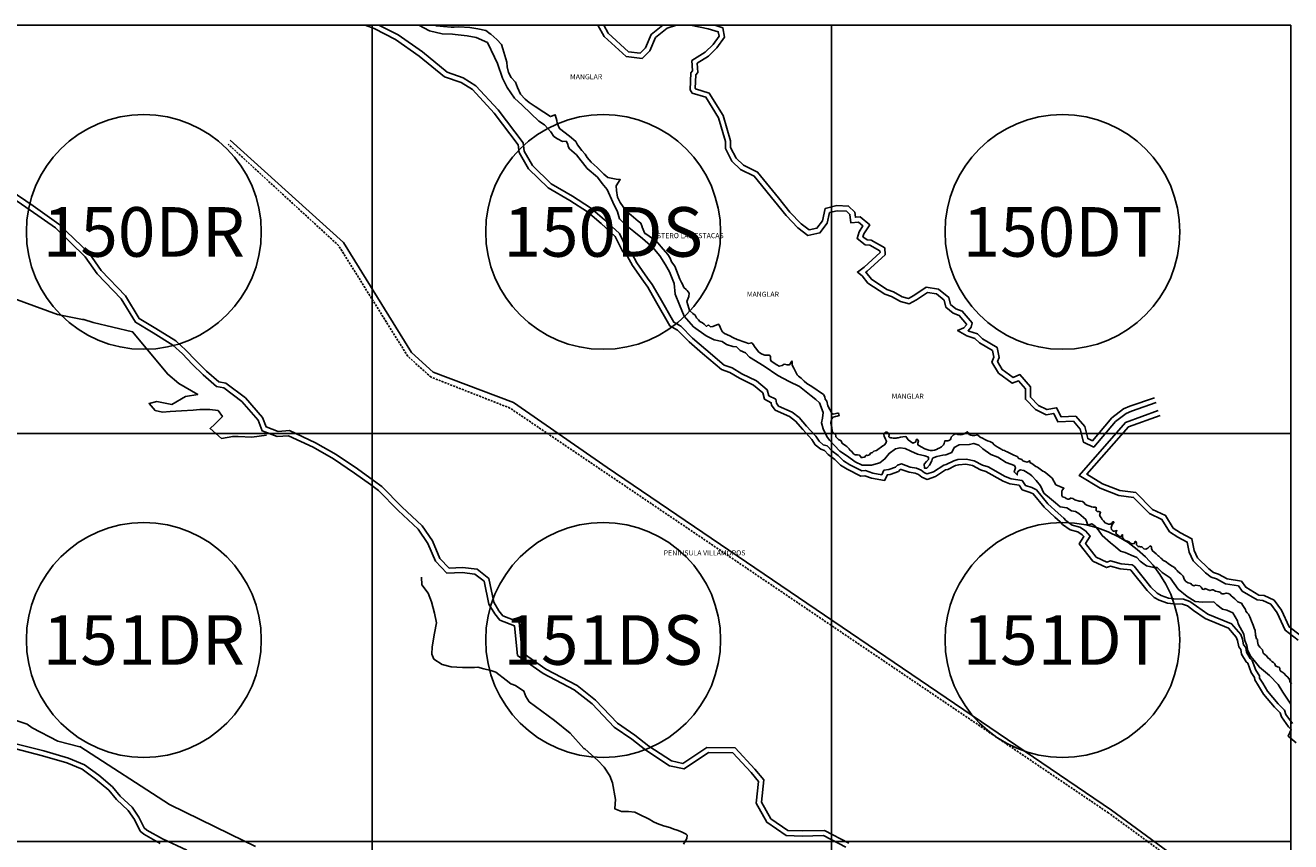
# Model space of a CAD drawing. Units: millimetres. Extents: x 0 to 2529293160181, y 0 to 1053706702311.
# Drawn here: x 270081 to 270265, y 2674218 to 2674337 of the extents above; entities that cross this region are included whole.
import ezdxf

# ---------------------------------------------------------------- set-up
doc = ezdxf.new("R2010")
doc.units = ezdxf.units.MM
doc.linetypes.add('OCULTA3', pattern=[0.45, 0.3, -0.15])
for name, color, linetype in [('Cuadricula', 7, 'Continuous'), ('Lomo', 7, 'Continuous'), ('Mangle', 3, 'Continuous'), ('Pleamar Maxima', 1, 'Continuous'), ('ZOFEMAT', 5, 'Continuous')]:
    doc.layers.add(name, color=color, linetype=linetype)

msp = doc.modelspace()

# ---------------------------------------------------------------- linework, layer by layer
at = {"color": 8}
for points in [[(270331.64, 2674176.53), (270298.71, 2674178.99), (270238.95, 2674222.81), (270165.75, 2674272.57), (270152.19, 2674282.03), (270140.51, 2674286.45), (270137.35, 2674289.28), (270127.49, 2674305.24), (270111.03, 2674320.14)], [(270331.64, 2674177.63), (270298.71, 2674178.99), (270238.95, 2674222.81), (270165.75, 2674272.57), (270152.19, 2674282.03), (270140.51, 2674286.45), (270137.35, 2674289.28), (270127.49, 2674305.24), (270111.03, 2674320.14)]]:
    msp.add_lwpolyline(points, dxfattribs=at)
at = {"color": 8, "linetype": 'OCULTA3'}
for points in [[(270331.64, 2674176.26), (270298.6, 2674178.47), (270238.52, 2674222.43), (270151.65, 2674281.22), (270140.2, 2674285.71), (270136.81, 2674288.75), (270126.79, 2674304.81), (270110.73, 2674319.56)], [(270331.64, 2674177.4), (270298.6, 2674178.47), (270238.52, 2674222.43), (270151.65, 2674281.22), (270140.2, 2674285.71), (270136.81, 2674288.75), (270126.79, 2674304.81), (270110.73, 2674319.56)]]:
    msp.add_lwpolyline(points, dxfattribs=at)
at = {"layer": 'Cuadricula', "color": 7, "linetype": 'Continuous'}
for points in [[(270064.98, 2674336.81), (270131.64, 2674336.81), (270131.64, 2674277.55), (270064.98, 2674277.55)], [(270064.98, 2674336.81), (270131.64, 2674336.81), (270131.64, 2674277.55), (270064.98, 2674277.55)], [(270064.98, 2674336.81), (270131.64, 2674336.81), (270131.64, 2674277.55), (270064.98, 2674277.55)], [(270064.98, 2674336.81), (270131.64, 2674336.81), (270131.64, 2674277.55), (270064.98, 2674277.55)], [(270064.98, 2674336.81), (270131.64, 2674336.81), (270131.64, 2674277.55), (270064.98, 2674277.55)], [(270064.98, 2674336.81), (270131.64, 2674336.81), (270131.64, 2674277.55), (270064.98, 2674277.55)], [(270064.98, 2674336.81), (270131.64, 2674336.81), (270131.64, 2674277.55), (270064.98, 2674277.55)], [(270131.64, 2674336.81), (270198.31, 2674336.81), (270198.31, 2674277.55), (270131.64, 2674277.55)], [(270131.64, 2674336.81), (270198.31, 2674336.81), (270198.31, 2674277.55), (270131.64, 2674277.55)], [(270131.64, 2674336.81), (270198.31, 2674336.81), (270198.31, 2674277.55), (270131.64, 2674277.55)], [(270131.64, 2674336.81), (270198.31, 2674336.81), (270198.31, 2674277.55), (270131.64, 2674277.55)], [(270131.64, 2674336.81), (270198.31, 2674336.81), (270198.31, 2674277.55), (270131.64, 2674277.55)], [(270131.64, 2674336.81), (270198.31, 2674336.81), (270198.31, 2674277.55), (270131.64, 2674277.55)], [(270131.64, 2674336.81), (270198.31, 2674336.81), (270198.31, 2674277.55), (270131.64, 2674277.55)], [(270198.31, 2674336.81), (270264.98, 2674336.81), (270264.98, 2674277.55), (270198.31, 2674277.55)], [(270198.31, 2674336.81), (270264.98, 2674336.81), (270264.98, 2674277.55), (270198.31, 2674277.55)], [(270198.31, 2674336.81), (270264.98, 2674336.81), (270264.98, 2674277.55), (270198.31, 2674277.55)], [(270198.31, 2674336.81), (270264.98, 2674336.81), (270264.98, 2674277.55), (270198.31, 2674277.55)], [(270198.31, 2674336.81), (270264.98, 2674336.81), (270264.98, 2674277.55), (270198.31, 2674277.55)], [(270198.31, 2674336.81), (270264.98, 2674336.81), (270264.98, 2674277.55), (270198.31, 2674277.55)], [(270198.31, 2674336.81), (270264.98, 2674336.81), (270264.98, 2674277.55), (270198.31, 2674277.55)], [(270064.98, 2674277.55), (270131.64, 2674277.55), (270131.64, 2674218.29), (270064.98, 2674218.29)], [(270064.98, 2674277.55), (270131.64, 2674277.55), (270131.64, 2674218.29), (270064.98, 2674218.29)], [(270064.98, 2674277.55), (270131.64, 2674277.55), (270131.64, 2674218.29), (270064.98, 2674218.29)], [(270064.98, 2674277.55), (270131.64, 2674277.55), (270131.64, 2674218.29), (270064.98, 2674218.29)], [(270064.98, 2674277.55), (270131.64, 2674277.55), (270131.64, 2674218.29), (270064.98, 2674218.29)], [(270064.98, 2674277.55), (270131.64, 2674277.55), (270131.64, 2674218.29), (270064.98, 2674218.29)], [(270131.64, 2674277.55), (270198.31, 2674277.55), (270198.31, 2674218.29), (270131.64, 2674218.29)], [(270131.64, 2674277.55), (270198.31, 2674277.55), (270198.31, 2674218.29), (270131.64, 2674218.29)], [(270131.64, 2674277.55), (270198.31, 2674277.55), (270198.31, 2674218.29), (270131.64, 2674218.29)], [(270131.64, 2674277.55), (270198.31, 2674277.55), (270198.31, 2674218.29), (270131.64, 2674218.29)], [(270131.64, 2674277.55), (270198.31, 2674277.55), (270198.31, 2674218.29), (270131.64, 2674218.29)], [(270131.64, 2674277.55), (270198.31, 2674277.55), (270198.31, 2674218.29), (270131.64, 2674218.29)], [(270131.64, 2674277.55), (270198.31, 2674277.55), (270198.31, 2674218.29), (270131.64, 2674218.29)], [(270131.64, 2674277.55), (270198.31, 2674277.55), (270198.31, 2674218.29), (270131.64, 2674218.29)], [(270198.31, 2674277.55), (270264.98, 2674277.55), (270264.98, 2674218.29), (270198.31, 2674218.29)], [(270198.31, 2674277.55), (270264.98, 2674277.55), (270264.98, 2674218.29), (270198.31, 2674218.29)], [(270198.31, 2674277.55), (270264.98, 2674277.55), (270264.98, 2674218.29), (270198.31, 2674218.29)], [(270198.31, 2674277.55), (270264.98, 2674277.55), (270264.98, 2674218.29), (270198.31, 2674218.29)], [(270198.31, 2674277.55), (270264.98, 2674277.55), (270264.98, 2674218.29), (270198.31, 2674218.29)], [(270198.31, 2674277.55), (270264.98, 2674277.55), (270264.98, 2674218.29), (270198.31, 2674218.29)], [(270198.31, 2674277.55), (270264.98, 2674277.55), (270264.98, 2674218.29), (270198.31, 2674218.29)], [(270198.31, 2674277.55), (270264.98, 2674277.55), (270264.98, 2674218.29), (270198.31, 2674218.29)], [(270064.98, 2674218.29), (270131.64, 2674218.29), (270131.64, 2674159.03), (270064.98, 2674159.03)], [(270064.98, 2674218.29), (270131.64, 2674218.29), (270131.64, 2674159.03), (270064.98, 2674159.03)], [(270064.98, 2674218.29), (270131.64, 2674218.29), (270131.64, 2674159.03), (270064.98, 2674159.03)], [(270064.98, 2674218.29), (270131.64, 2674218.29), (270131.64, 2674159.03), (270064.98, 2674159.03)], [(270064.98, 2674218.29), (270131.64, 2674218.29), (270131.64, 2674159.03), (270064.98, 2674159.03)], [(270064.98, 2674218.29), (270131.64, 2674218.29), (270131.64, 2674159.03), (270064.98, 2674159.03)], [(270131.64, 2674218.29), (270198.31, 2674218.29), (270198.31, 2674159.03), (270131.64, 2674159.03)], [(270131.64, 2674218.29), (270198.31, 2674218.29), (270198.31, 2674159.03), (270131.64, 2674159.03)], [(270131.64, 2674218.29), (270198.31, 2674218.29), (270198.31, 2674159.03), (270131.64, 2674159.03)], [(270131.64, 2674218.29), (270198.31, 2674218.29), (270198.31, 2674159.03), (270131.64, 2674159.03)], [(270131.64, 2674218.29), (270198.31, 2674218.29), (270198.31, 2674159.03), (270131.64, 2674159.03)], [(270131.64, 2674218.29), (270198.31, 2674218.29), (270198.31, 2674159.03), (270131.64, 2674159.03)], [(270198.31, 2674218.29), (270264.98, 2674218.29), (270264.98, 2674159.03), (270198.31, 2674159.03)], [(270198.31, 2674218.29), (270264.98, 2674218.29), (270264.98, 2674159.03), (270198.31, 2674159.03)], [(270198.31, 2674218.29), (270264.98, 2674218.29), (270264.98, 2674159.03), (270198.31, 2674159.03)], [(270198.31, 2674218.29), (270264.98, 2674218.29), (270264.98, 2674159.03), (270198.31, 2674159.03)], [(270198.31, 2674218.29), (270264.98, 2674218.29), (270264.98, 2674159.03), (270198.31, 2674159.03)], [(270198.31, 2674218.29), (270264.98, 2674218.29), (270264.98, 2674159.03), (270198.31, 2674159.03)], [(270198.31, 2674218.29), (270264.98, 2674218.29), (270264.98, 2674159.03), (270198.31, 2674159.03)]]:
    msp.add_lwpolyline(points, close=True, dxfattribs=at)
at = {"layer": 'Lomo', "color": 7, "linetype": 'Continuous'}
for centre in [(270098.51, 2674306.8), (270165.18, 2674306.8), (270231.85, 2674306.8), (270098.51, 2674247.54), (270165.18, 2674247.54), (270231.85, 2674247.54)]:
    msp.add_circle(centre, 17.05, dxfattribs=at)
at = {"layer": 'Mangle', "color": 3}
for points in [[(270138.43, 2674336.81), (270139.98, 2674336.01), (270141.8, 2674335.57), (270143.31, 2674335.53), (270143.71, 2674335.48), (270145.42, 2674335.28), (270146.77, 2674335.03), (270148.39, 2674334.3), (270149.41, 2674332.19), (270149.86, 2674331.28), (270150.58, 2674329.15), (270151.23, 2674327.75), (270152.33, 2674326.2), (270153.44, 2674325.21), (270154.7, 2674324), (270155.84, 2674322.87), (270156.66, 2674322.34), (270157.6, 2674321.34), (270158.02, 2674320.66), (270158.54, 2674320.31), (270159.29, 2674319.95), (270159.79, 2674319.99), (270160.07, 2674319.56), (270160.09, 2674319.2), (270160.29, 2674318.88), (270161.32, 2674317.99), (270162.87, 2674316.03), (270164.34, 2674314.76), (270165.06, 2674313.85), (270165.78, 2674312.97), (270166.58, 2674311.1), (270167.24, 2674309.7), (270167.55, 2674308.7), (270168.41, 2674307.84), (270169.63, 2674306.87), (270170.91, 2674305.82), (270172.38, 2674304.55), (270173.39, 2674303.31), (270174.22, 2674302.02), (270174.79, 2674301), (270175.47, 2674299.31), (270175.64, 2674297.77), (270176.25, 2674296.22), (270176.96, 2674294.55), (270178.29, 2674293.02), (270180.13, 2674291.69), (270181.3, 2674291.12), (270182.44, 2674290.91), (270183.07, 2674290.47), (270184.02, 2674290.18), (270184.56, 2674290.11), (270185.07, 2674289.59), (270185.82, 2674289.24), (270186.43, 2674288.63), (270188.53, 2674287.3), (270190.56, 2674285.93), (270192.16, 2674285.08), (270193.67, 2674284.33), (270195.35, 2674283.01), (270196.05, 2674282.45), (270196.6, 2674281.99), (270197.12, 2674280.56), (270197.02, 2674279.75), (270196.87, 2674279.08), (270197.12, 2674278.19), (270197.65, 2674277.11), (270198.02, 2674276.57), (270199.53, 2674274.98), (270200.63, 2674274.24), (270201.75, 2674273.39), (270202.77, 2674272.91), (270204.15, 2674272.92), (270205.36, 2674273.25), (270206.09, 2674273.84), (270206.69, 2674274.63), (270207.61, 2674275.28), (270208.29, 2674275.45), (270209, 2674275.37), (270209.83, 2674274.98), (270210.79, 2674274.54), (270211.88, 2674274.3), (270212.4, 2674274.1), (270212.4, 2674273.77), (270212.11, 2674273.48), (270211.77, 2674273.09), (270211.84, 2674272.47), (270212.17, 2674272.5), (270212.55, 2674272.93), (270212.87, 2674273.54), (270212.99, 2674273.92), (270213.6, 2674274.17), (270214.5, 2674274.39), (270214.9, 2674274.45), (270215.77, 2674274.78), (270216.15, 2674275.49), (270216.84, 2674275.87), (270218.33, 2674275.91), (270218.97, 2674276.09), (270219.73, 2674275.81), (270220.27, 2674275.28), (270221.43, 2674274.46), (270222.45, 2674274.09), (270223.66, 2674273.33), (270224.88, 2674272.9), (270225.02, 2674272.56), (270224.83, 2674271.94), (270225.29, 2674271.52), (270225.31, 2674271.95), (270225.71, 2674272.26), (270226.24, 2674272.16), (270227.11, 2674271.61), (270227.38, 2674271.4), (270228.02, 2674270.71), (270228.64, 2674269.91), (270229.14, 2674268.88), (270230.28, 2674267.92), (270230.84, 2674267.45), (270231.5, 2674266.87), (270232.46, 2674266.72), (270233.17, 2674266.28), (270233.74, 2674266.21), (270234.21, 2674265.9), (270235.23, 2674265.06), (270235.4, 2674264.64), (270235.53, 2674264.23), (270236.09, 2674264.42), (270236.53, 2674264.11), (270237.06, 2674263.47), (270237.59, 2674262.73), (270238.81, 2674261.65), (270239.53, 2674261.05), (270240.25, 2674260.43), (270240.94, 2674260.24), (270241.84, 2674259.87), (270242.63, 2674259.52), (270243.11, 2674259), (270243.51, 2674258.7), (270244.05, 2674258.31), (270245.11, 2674258.08), (270245.58, 2674258.06), (270246.33, 2674257.36), (270247.47, 2674256.55), (270248.66, 2674254.93), (270249.94, 2674253.87), (270251.12, 2674253.15), (270252.19, 2674253.03), (270253.8, 2674253.09), (270254.25, 2674252.64), (270255.08, 2674252.03), (270255.71, 2674251.89), (270256.57, 2674251.46), (270256.9, 2674250.92), (270257.27, 2674250.33), (270257.33, 2674249.9), (270258.17, 2674248.38), (270258.34, 2674247.47), (270258.63, 2674246.75), (270258.74, 2674245.96), (270259.19, 2674245.15), (270259.67, 2674244.58), (270260.44, 2674243.57), (270261.92, 2674242.4), (270263.18, 2674241.09), (270263.85, 2674239.98), (270264.42, 2674239.1), (270265.01, 2674238.24)], [(270167.65, 2674311.07), (270167.25, 2674311.86), (270167.12, 2674312.81), (270167.07, 2674313.47), (270167.66, 2674314.39), (270167.06, 2674314.47), (270165.84, 2674314.71), (270165.3, 2674315.21), (270164.32, 2674316.16), (270163.42, 2674316.95), (270162.87, 2674317.61), (270162.56, 2674318.09), (270162.09, 2674318.63), (270161.48, 2674319.47), (270161.21, 2674319.92), (270160.3, 2674320.7), (270158.84, 2674321.8), (270158.53, 2674322.61), (270158.47, 2674323), (270158.21, 2674323.82), (270157.53, 2674323.56), (270156.57, 2674324.2), (270155.33, 2674325), (270154.42, 2674325.57), (270153.84, 2674326.06), (270153.18, 2674326.81), (270152.73, 2674327.75), (270152.46, 2674328.53), (270151.85, 2674329.23), (270151.46, 2674329.97), (270151.27, 2674330.77), (270151.21, 2674331.47), (270150.61, 2674333.38), (270150.41, 2674334.02), (270149.74, 2674334.72), (270148.87, 2674335.5), (270148.77, 2674335.56), (270148.15, 2674336.06), (270146.99, 2674336.29), (270145.83, 2674336.48), (270144.22, 2674336.56), (270143.57, 2674336.53), (270143.12, 2674336.54), (270141.99, 2674336.61), (270140.97, 2674336.75), (270140.8, 2674336.81)], [(270265.08, 2674241.15), (270264.87, 2674241.53), (270264.82, 2674241.8), (270264.58, 2674242.14), (270264.34, 2674242.34), (270263.96, 2674242.71), (270263.69, 2674242.9), (270263.45, 2674243.07), (270263.38, 2674243.29), (270263.38, 2674243.42), (270263.3, 2674243.61), (270263.06, 2674243.65), (270262.76, 2674243.78), (270262.67, 2674244.06), (270262.5, 2674244.29), (270262.22, 2674244.41), (270262.05, 2674244.63), (270261.88, 2674244.78), (270261.71, 2674244.91), (270261.46, 2674245.24), (270261.23, 2674245.42), (270261, 2674245.64), (270260.89, 2674246.1), (270260.49, 2674246.51), (270260.27, 2674246.82), (270260.18, 2674247.34), (270260.16, 2674247.59), (270260.03, 2674247.71), (270259.85, 2674248.25), (270259.8, 2674248.96), (270259.72, 2674249.11), (270259.54, 2674249.71), (270259.3, 2674250.27), (270259.13, 2674250.64), (270259.05, 2674250.9), (270258.85, 2674251.27), (270258.64, 2674251.47), (270258.47, 2674251.73), (270258.4, 2674251.99), (270258.01, 2674252.55), (270257.83, 2674252.87), (270257.55, 2674252.99), (270257.32, 2674253.06), (270256.87, 2674253.52), (270256.56, 2674253.74), (270256.35, 2674253.95), (270256.13, 2674254.17), (270255.91, 2674254.28), (270255.62, 2674254.34), (270255.26, 2674254.24), (270254.94, 2674254.25), (270254.81, 2674254.43), (270254.71, 2674254.49), (270254.57, 2674254.54), (270254.04, 2674254.64), (270253.7, 2674254.81), (270253.58, 2674254.82), (270253.22, 2674254.71), (270252.89, 2674254.87), (270252.68, 2674254.96), (270252.57, 2674255.01), (270252.37, 2674254.86), (270252.16, 2674254.9), (270251.98, 2674255.2), (270251.77, 2674255.39), (270251.15, 2674255.48), (270250.91, 2674255.4), (270250.63, 2674255.54), (270250.59, 2674255.61), (270250.49, 2674255.73), (270250.1, 2674255.86), (270249.75, 2674256.05), (270249.6, 2674256.21), (270249.52, 2674256.39), (270249.37, 2674256.8), (270249.14, 2674257.06), (270249.05, 2674257.15), (270248.61, 2674257.48), (270248.51, 2674257.61), (270248.3, 2674257.81), (270248.11, 2674258.07), (270247.76, 2674258.26), (270247.24, 2674258.62), (270246.92, 2674258.9), (270246.6, 2674259.04), (270246.43, 2674259.15), (270246.26, 2674259.31), (270246.12, 2674259.43), (270246.07, 2674259.48), (270245.82, 2674259.72), (270245.75, 2674259.78), (270245.46, 2674260.05), (270245.18, 2674260.3), (270244.9, 2674260.48), (270244.77, 2674260.82), (270244.77, 2674261.08), (270244.58, 2674261.19), (270244.33, 2674260.99), (270244.22, 2674260.87), (270243.94, 2674260.74), (270243.67, 2674260.77), (270243.6, 2674260.83), (270243.48, 2674260.96), (270243.39, 2674261.07), (270243.17, 2674261.09), (270243.03, 2674261.1), (270242.83, 2674261.1), (270242.58, 2674261.36), (270242.59, 2674261.56), (270242.6, 2674261.61), (270242.5, 2674261.83), (270242.4, 2674261.83), (270242.28, 2674261.55), (270241.99, 2674261.52), (270241.74, 2674261.6), (270241.55, 2674261.77), (270241.29, 2674261.9), (270240.93, 2674262), (270240.89, 2674262.04), (270240.78, 2674262.15), (270240.69, 2674262.24), (270240.56, 2674262.41), (270240.56, 2674262.56), (270240.56, 2674262.84), (270240.41, 2674262.62), (270240.12, 2674262.57), (270239.71, 2674262.93), (270239.58, 2674263.1), (270239.63, 2674263.25), (270239.75, 2674263.42), (270239.53, 2674263.38), (270239.36, 2674263.32), (270239.27, 2674263.36), (270239.12, 2674263.45), (270238.97, 2674263.59), (270238.91, 2674263.88), (270239, 2674264.18), (270239.04, 2674264.3), (270239.32, 2674264.61), (270239.22, 2674264.74), (270239.02, 2674264.5), (270238.76, 2674264.37), (270238.53, 2674264.35), (270238.04, 2674264.57), (270237.82, 2674264.82), (270237.63, 2674265.04), (270237.52, 2674265.23), (270237.32, 2674265.49), (270237.24, 2674265.77), (270237.25, 2674265.8), (270237.38, 2674266.08), (270237.15, 2674266.19), (270237.04, 2674266.19), (270236.87, 2674266.21), (270236.73, 2674266.33), (270236.72, 2674266.65), (270236.78, 2674266.75), (270236.61, 2674266.82), (270236.35, 2674266.82), (270236.06, 2674266.9), (270235.96, 2674266.91), (270235.41, 2674267.13), (270235.13, 2674267.25), (270234.97, 2674267.51), (270234.78, 2674267.65), (270234.47, 2674267.69), (270234.26, 2674267.68), (270233.66, 2674267.91), (270233.36, 2674268.09), (270233.09, 2674268.13), (270232.98, 2674268.13), (270232.87, 2674268.01), (270232.64, 2674267.99), (270232.39, 2674268.07), (270232.32, 2674268.14), (270232.19, 2674268.24), (270231.87, 2674268.35), (270231.75, 2674268.51), (270231.74, 2674268.74), (270231.78, 2674269.13), (270231.86, 2674269.36), (270232.05, 2674269.57), (270230.9, 2674270.09), (270230.35, 2674271.03), (270230.01, 2674271.35), (270229.74, 2674271.58), (270229.44, 2674271.82), (270229.22, 2674271.95), (270228.99, 2674272.05), (270228.25, 2674272.63), (270227.97, 2674272.75), (270227.39, 2674273.15), (270227.13, 2674273.32), (270227.1, 2674273.56), (270226.71, 2674273.37), (270226.39, 2674273.46), (270226.11, 2674273.58), (270225.94, 2674273.75), (270225.5, 2674273.91), (270225.26, 2674274.18), (270224.79, 2674274.37), (270224.38, 2674274.58), (270223.83, 2674274.85), (270223.59, 2674274.98), (270223.43, 2674275.04), (270223.17, 2674275.1), (270223.05, 2674275.21), (270222.39, 2674275.6), (270221.94, 2674275.89), (270221.71, 2674276.19), (270221.33, 2674276.36), (270220.97, 2674276.46), (270220.77, 2674276.55), (270220.57, 2674276.67), (270220.25, 2674276.84), (270219.89, 2674277.01), (270219.5, 2674277.32), (270219.12, 2674277.25), (270219.05, 2674277.25), (270218.75, 2674277.25), (270218.57, 2674277.26), (270218.3, 2674277.39), (270218.19, 2674277.6), (270218.06, 2674277.79), (270217.72, 2674277.56), (270217.58, 2674277.48), (270217.29, 2674277.39), (270217, 2674277.34), (270216.68, 2674277.38), (270216.45, 2674277.46), (270216.22, 2674277.45), (270216.01, 2674277.32), (270215.88, 2674277.17), (270215.69, 2674277), (270215.66, 2674276.75), (270215.56, 2674276.63), (270215.35, 2674276.52), (270215.21, 2674276.48), (270215.03, 2674276.45), (270214.78, 2674276.47), (270214.69, 2674276.06), (270214.56, 2674275.86), (270214.31, 2674275.61), (270213.97, 2674275.39), (270213.79, 2674275.33), (270213.56, 2674275.22), (270213.26, 2674275.11), (270212.97, 2674275.04), (270212.67, 2674275.04), (270212.46, 2674275.1), (270212.15, 2674275.19), (270211.85, 2674275.32), (270211.34, 2674275.58), (270210.87, 2674275.87), (270210.87, 2674276.1), (270210.94, 2674276.41), (270210.76, 2674276.7), (270210.63, 2674276.61), (270210.59, 2674276.38), (270210.5, 2674276.26), (270210.24, 2674276.16), (270210.15, 2674276.14), (270209.46, 2674276.6), (270209.35, 2674276.74), (270209.28, 2674276.9), (270209.12, 2674277.09), (270208.68, 2674277.05), (270208.36, 2674276.97), (270207.99, 2674276.89), (270207.84, 2674276.88), (270207.69, 2674276.85), (270207.3, 2674276.86), (270207.09, 2674276.88), (270206.96, 2674276.91), (270206.78, 2674276.93), (270206.67, 2674277.06), (270206.68, 2674277.37), (270206.57, 2674277.59), (270206.54, 2674277.63), (270206.34, 2674277.72), (270206.2, 2674277.71), (270205.95, 2674277.54), (270205.92, 2674277.39), (270205.97, 2674277.16), (270206.15, 2674276.68), (270206.32, 2674276.41), (270206.23, 2674276.13), (270206.04, 2674275.9), (270205.99, 2674275.85), (270205.8, 2674275.72), (270204.84, 2674275.05), (270204.47, 2674274.94), (270204.27, 2674274.79), (270203.97, 2674274.65), (270203.84, 2674274.43), (270203.55, 2674274.35), (270203.37, 2674274.4), (270203.27, 2674274.3), (270203.2, 2674274.15), (270203.08, 2674274.1), (270202.79, 2674274.03), (270202.66, 2674274.01), (270202.41, 2674274.37), (270202.08, 2674274.43), (270201.98, 2674274.41), (270201.81, 2674274.41), (270201.64, 2674274.49), (270201.53, 2674274.58), (270201.21, 2674274.94), (270201.01, 2674275.1), (270200.87, 2674275.29), (270200.66, 2674275.56), (270200.55, 2674275.65), (270200.42, 2674275.73), (270200.19, 2674275.86), (270199.84, 2674276.14), (270199.81, 2674276.27), (270199.79, 2674276.32), (270199.72, 2674276.46), (270199.34, 2674276.64), (270199.27, 2674276.68), (270199.08, 2674276.9), (270198.97, 2674277.06), (270198.94, 2674277.18), (270198.9, 2674277.37), (270198.8, 2674277.48), (270198.71, 2674277.55), (270198.49, 2674277.69), (270198.45, 2674277.82), (270198.43, 2674277.88), (270198.36, 2674278.39), (270198.34, 2674278.54), (270198.3, 2674278.73), (270198.29, 2674278.77), (270198.26, 2674278.9), (270198.24, 2674278.97), (270198.23, 2674279.17), (270198.26, 2674279.29), (270198.33, 2674279.59), (270198.56, 2674279.9), (270198.92, 2674280.01), (270199.17, 2674280.06), (270199.44, 2674280.15), (270199.41, 2674280.34), (270199.39, 2674280.42), (270199.24, 2674280.5), (270198.99, 2674280.44), (270198.59, 2674280.34), (270198.35, 2674280.49), (270197.78, 2674281.53), (270197.63, 2674282.21), (270197.43, 2674282.53), (270197.35, 2674282.84), (270197.15, 2674283.17), (270195.49, 2674284.37), (270194.74, 2674284.8), (270194.38, 2674285.15), (270193.91, 2674285.55), (270193.52, 2674285.84), (270193.36, 2674286.05), (270192.85, 2674287.02), (270192.62, 2674287.47), (270192.6, 2674287.9), (270192.58, 2674288.05), (270192.24, 2674287.51), (270191.88, 2674287.49), (270191.71, 2674287.53), (270191.47, 2674287.58), (270191.18, 2674287.4), (270190.73, 2674287.28), (270190.39, 2674287.51), (270189.58, 2674288.02), (270189.49, 2674288.29), (270189.46, 2674288.72), (270189.33, 2674288.89), (270188.83, 2674288.9), (270188.67, 2674288.88), (270188.25, 2674289.03), (270188.06, 2674289.14), (270187.75, 2674289.38), (270187.5, 2674289.74), (270187.09, 2674290.2), (270187.04, 2674290.35), (270186.74, 2674290.7), (270186.3, 2674290.61), (270185.75, 2674290.8), (270184.63, 2674291.2), (270184.08, 2674291.42), (270184.02, 2674291.46), (270183.58, 2674291.69), (270182.78, 2674292.05), (270182.56, 2674292.22), (270182.51, 2674292.28), (270182.42, 2674292.44), (270182.24, 2674292.72), (270182.15, 2674292.95), (270182.06, 2674293.2), (270181.9, 2674293.41), (270181.1, 2674293.08), (270180.76, 2674293.04), (270180.51, 2674293.28), (270180.31, 2674293.2), (270180.16, 2674293.08), (270179.84, 2674293.41), (270179.58, 2674293.59), (270179.22, 2674293.78), (270179, 2674294.01), (270178.74, 2674294.34), (270178.53, 2674294.7), (270178.2, 2674294.95), (270177.71, 2674295.37), (270177.6, 2674295.74), (270177.32, 2674296.68), (270177.63, 2674297.4), (270177.66, 2674297.89), (270177.36, 2674298.3), (270177.21, 2674298.43), (270176.88, 2674298.75), (270176.69, 2674299.2), (270176.53, 2674299.44), (270176.3, 2674299.94), (270175.58, 2674301.82), (270175.11, 2674302.45), (270174.89, 2674302.97), (270174.58, 2674303.53), (270173.6, 2674304.64), (270173.13, 2674305.2), (270172.34, 2674305.84), (270171.38, 2674306.51), (270171.24, 2674306.57), (270170.86, 2674307.51), (270170.85, 2674307.56), (270170.66, 2674308.06), (270170.26, 2674308.34), (270169.24, 2674309.23), (270168.79, 2674309.59), (270168.44, 2674309.96), (270167.65, 2674311.07)], [(270077.67, 2674297.84), (270085.99, 2674294.82), (270089.59, 2674294.1), (270089.82, 2674294.1), (270091.16, 2674293.63), (270096.87, 2674292.31), (270101.98, 2674286.13), (270103.61, 2674284.79), (270106.35, 2674283.21), (270104.58, 2674282.9), (270102.58, 2674281.72), (270100.38, 2674282.19), (270099.27, 2674281.87), (270100.14, 2674280.87), (270101.24, 2674280.64), (270102.34, 2674280.73), (270104, 2674280.82), (270105.65, 2674280.91), (270106.64, 2674281.01), (270108.07, 2674280.99), (270109.28, 2674280.87), (270109.93, 2674279.98), (270108.81, 2674278.9), (270108.14, 2674278.25), (270109.77, 2674276.8), (270111.42, 2674277.11), (270112.19, 2674277.1), (270114.17, 2674276.97), (270116.31, 2674277.3)], [(270138.81, 2674256.65), (270138.86, 2674255.54), (270139.8, 2674254.34), (270140.26, 2674253.08), (270140.71, 2674251.42), (270141, 2674250.01), (270140.71, 2674248.53), (270140.37, 2674246.54), (270140.32, 2674245.5), (270140.62, 2674244.76), (270141.82, 2674243.97), (270143.1, 2674243.65), (270144.78, 2674243.55), (270145.01, 2674243.55), (270146.53, 2674243.53), (270147, 2674243.6), (270147.85, 2674243.36), (270148.86, 2674243.11), (270149.59, 2674242.87), (270151.08, 2674241.7), (270151.77, 2674241.15), (270152.46, 2674240.91), (270153.65, 2674240.13), (270153.94, 2674239.32), (270154.46, 2674238.55), (270158.1, 2674235.85), (270160.4, 2674234.03), (270162.38, 2674231.8), (270162.5, 2674231.72), (270164.4, 2674230.04), (270165.35, 2674229.06), (270166.17, 2674227.82), (270166.56, 2674226.79), (270166.95, 2674224.36), (270166.91, 2674223.73), (270166.9, 2674223.02), (270167.84, 2674222.62), (270168.86, 2674222.65), (270169.76, 2674222.52), (270170.35, 2674222.23), (270171.87, 2674221.51), (270172.49, 2674221.11), (270173, 2674220.91), (270173.93, 2674220.55), (270174.87, 2674220.3), (270175.45, 2674220.06), (270175.92, 2674219.9), (270176.54, 2674219.69), (270177.24, 2674219.34), (270177.39, 2674219.18), (270177.34, 2674218.71), (270176.86, 2674217.9)], [(270138.81, 2674256.65), (270138.86, 2674255.54), (270139.8, 2674254.34), (270140.26, 2674253.08), (270140.71, 2674251.42), (270141, 2674250.01), (270140.71, 2674248.53), (270140.37, 2674246.54), (270140.32, 2674245.5), (270140.62, 2674244.76), (270141.82, 2674243.97), (270143.1, 2674243.65), (270144.78, 2674243.55), (270145.01, 2674243.55), (270146.53, 2674243.53), (270147, 2674243.6), (270147.85, 2674243.36), (270148.86, 2674243.11), (270149.59, 2674242.87), (270151.08, 2674241.7), (270151.77, 2674241.15), (270152.46, 2674240.91), (270153.65, 2674240.13), (270153.94, 2674239.32), (270154.46, 2674238.55), (270158.1, 2674235.85), (270160.4, 2674234.03), (270162.38, 2674231.8), (270162.5, 2674231.72), (270164.4, 2674230.04), (270165.35, 2674229.06), (270166.17, 2674227.82), (270166.56, 2674226.79), (270166.95, 2674224.36), (270166.91, 2674223.73), (270166.9, 2674223.02), (270167.84, 2674222.62), (270168.86, 2674222.65), (270169.76, 2674222.52), (270170.35, 2674222.23), (270171.87, 2674221.51), (270172.49, 2674221.11), (270173, 2674220.91), (270173.93, 2674220.55), (270174.87, 2674220.3), (270175.45, 2674220.06), (270175.92, 2674219.9), (270176.54, 2674219.69), (270177.24, 2674219.34), (270177.39, 2674219.18), (270177.34, 2674218.71), (270176.86, 2674217.9)], [(270089.21, 2674232.04), (270089.22, 2674232.03), (270089.23, 2674232.03), (270086.05, 2674232.86), (270082.28, 2674234.78), (270081.56, 2674235.31), (270077.37, 2674236.74), (270075.67, 2674237.27), (270073.33, 2674238.49), (270072.91, 2674238.69), (270067.89, 2674241.22), (270065.35, 2674242.56), (270064.98, 2674242.76)], [(270114.7, 2674217.54), (270111.03, 2674219.33), (270102.22, 2674223.63), (270089.21, 2674232.05), (270089.21, 2674232.05), (270089.21, 2674232.04)], [(270114.7, 2674217.54), (270111.03, 2674219.33), (270102.22, 2674223.63), (270089.21, 2674232.05), (270089.21, 2674232.05), (270089.21, 2674232.04)]]:
    msp.add_lwpolyline(points, dxfattribs=at)
at = {"layer": 'Pleamar Maxima', "color": 1}
for points in [[(270132.64, 2674336.81), (270135.42, 2674335.4), (270138.94, 2674332.93), (270142.54, 2674330), (270144.88, 2674329.16), (270146.69, 2674328.03), (270149.92, 2674324.53), (270153.55, 2674319.75), (270153.71, 2674318.55), (270154.94, 2674316.43), (270157.63, 2674313.78), (270160.72, 2674312.01), (270163.33, 2674310.32), (270165.4, 2674308.57), (270167.54, 2674306.57), (270168.63, 2674304.34), (270169.33, 2674303.68), (270170.07, 2674302.31), (270171.64, 2674300.1), (270172.29, 2674299.18), (270173.45, 2674297.16), (270175.42, 2674293.68), (270176.44, 2674293.1), (270178.16, 2674291.36), (270180.07, 2674289.72), (270182.75, 2674287.47), (270183.91, 2674287.05), (270185.33, 2674286.21), (270187.42, 2674285.17), (270189, 2674283.86), (270189.24, 2674283.01), (270190.23, 2674282.49), (270190.33, 2674281.93), (270190.64, 2674281.51), (270192.63, 2674280.64), (270193.64, 2674279.84), (270194.7, 2674278.59), (270196.07, 2674277.12), (270196.52, 2674276.39), (270197.12, 2674275.9), (270197.71, 2674275.72), (270198.36, 2674275.01), (270199.29, 2674274.32), (270200.09, 2674273.54), (270200.98, 2674272.97), (270202.73, 2674272.11), (270203.27, 2674272.16), (270204.34, 2674271.75), (270205.61, 2674271.53), (270205.94, 2674272.2), (270206.66, 2674272.31), (270207.63, 2674272.66), (270207.92, 2674272.94), (270208.47, 2674273.1), (270209.76, 2674272.63), (270210.67, 2674272.48), (270211.34, 2674272.22), (270211.81, 2674271.82), (270212.23, 2674271.65), (270213.11, 2674271.96), (270214.61, 2674272.94), (270214.96, 2674273.01), (270216.07, 2674273.57), (270216.67, 2674273.74), (270217.87, 2674273.81), (270219.04, 2674273.56), (270220.22, 2674272.95), (270221.05, 2674272.68), (270223.55, 2674271.27), (270224.41, 2674270.94), (270225.98, 2674270.7), (270226.48, 2674269.97), (270227.42, 2674269.67), (270228.08, 2674269.34), (270229.73, 2674267.33), (270231.21, 2674265.94), (270232.05, 2674265.24), (270232.36, 2674264.87), (270233.28, 2674264.2), (270234.36, 2674263.93), (270235.2, 2674263.38), (270235.89, 2674262.64), (270235.2, 2674261.54), (270236.75, 2674259.58), (270238.3, 2674258.86), (270238.8, 2674259.03), (270240.36, 2674258.58), (270241.96, 2674258.44), (270242.27, 2674258.24), (270244.68, 2674255.2), (270245.59, 2674254.32), (270246.19, 2674253.99), (270247.26, 2674253.62), (270248.03, 2674253.52), (270249.41, 2674253.49), (270250.34, 2674253.14), (270251.31, 2674252.44), (270252.94, 2674251.29), (270256.39, 2674249.88), (270257.72, 2674248.33), (270257.98, 2674247.67), (270258.15, 2674246.84), (270258.45, 2674246.44), (270258.55, 2674245.75), (270259.1, 2674244.83), (270259.37, 2674244.58), (270259.91, 2674243.15), (270260.44, 2674242.33), (270260.47, 2674241.99), (270260.92, 2674241.28), (270261.63, 2674240.1), (270263.16, 2674238.29), (270264.09, 2674237.35), (270264.29, 2674236.72), (270265.23, 2674235.41)], [(270164.43, 2674336.81), (270165.32, 2674335.2), (270168.54, 2674332.27), (270170.82, 2674331.97), (270171.95, 2674333.11), (270172.76, 2674335.01), (270174.49, 2674336.38), (270175.84, 2674336.81)], [(270177.69, 2674336.81), (270177.84, 2674336.8), (270180.44, 2674336.31), (270181.88, 2674335.88), (270182, 2674335.25), (270181.14, 2674334.02), (270180, 2674332.92), (270178.03, 2674331.67), (270178.16, 2674330.18), (270177.9, 2674329.89), (270177.81, 2674327.44), (270178.12, 2674326.96), (270180.09, 2674326.35), (270181.94, 2674323.39), (270182.94, 2674319.94), (270182.93, 2674318.89), (270183.88, 2674317.08), (270185.1, 2674315.87), (270187.12, 2674314.9), (270190.06, 2674311.28), (270191.73, 2674309.18), (270193.44, 2674307.4), (270194.88, 2674306.3), (270196.64, 2674306.66), (270197.72, 2674308.09), (270198.05, 2674309.61), (270199.16, 2674309.87), (270200.49, 2674309.82), (270201, 2674309.34), (270201.13, 2674308.13), (270202.23, 2674308.23), (270202.89, 2674307.68), (270202.32, 2674306.83), (270202.03, 2674305.82), (270203.22, 2674304.91), (270203.88, 2674304.87), (270205.36, 2674304.03), (270205.37, 2674303.8), (270203.05, 2674301.69), (270202.09, 2674300.97), (270202.76, 2674300.43), (270203.61, 2674299.37), (270206.05, 2674297.78), (270207.02, 2674297.44), (270208.32, 2674296.69), (270209.61, 2674296.36), (270210.65, 2674296.94), (270212.26, 2674298.01), (270213.55, 2674297.81), (270214.69, 2674296.87), (270214.94, 2674295.87), (270215.99, 2674294.99), (270216.87, 2674294.67), (270217.94, 2674293.42), (270217.92, 2674293.3), (270217.51, 2674292.85), (270216.62, 2674292.49), (270217.98, 2674291.69), (270219.11, 2674291.33), (270219.79, 2674290.69), (270221.69, 2674289.56), (270221.89, 2674288.62), (270221.61, 2674287.9), (270222.55, 2674286.3), (270224.57, 2674284.82), (270225.46, 2674285.18), (270226.46, 2674284.01), (270226.47, 2674282.5), (270227.92, 2674280.99), (270229.48, 2674280.24), (270230.59, 2674280.44), (270231.2, 2674279.22), (270233.45, 2674279.3), (270234.41, 2674278.17), (270234.88, 2674276.27), (270236.39, 2674275.56), (270239.53, 2674279.26), (270241.09, 2674280.44), (270241.87, 2674280.79), (270245.47, 2674282.01)], [(270200.42, 2674217.44), (270197.15, 2674219.13), (270194.09, 2674219.07), (270191.75, 2674219.13), (270188.95, 2674221.07), (270187.39, 2674223.82), (270187.73, 2674227.01), (270186.66, 2674228.28), (270183.99, 2674231.14), (270180.46, 2674231.21), (270176.93, 2674228.81), (270174.79, 2674229.28), (270171.39, 2674231.54), (270169.33, 2674233.14), (270166.79, 2674234.87), (270163.59, 2674238.27), (270160.99, 2674240.28), (270156.47, 2674242.68), (270152.74, 2674245.31), (270152.31, 2674249.6), (270150.19, 2674250.44), (270149.44, 2674251.35), (270148.59, 2674252.73), (270147.91, 2674256.06), (270146.58, 2674257.12), (270144.73, 2674257.33), (270142.5, 2674257.23), (270140.86, 2674258.97), (270139.75, 2674261.57), (270138.33, 2674263.61), (270135.44, 2674266.34), (270132.59, 2674269.25), (270131.4, 2674270.11), (270129.08, 2674271.78), (270126.03, 2674273.83), (270123.11, 2674275.52), (270119.5, 2674277.19), (270117.88, 2674277.07), (270115.68, 2674277.92), (270115.11, 2674279.48), (270112.76, 2674282.16), (270110.11, 2674284.14), (270109.08, 2674284.34), (270107.11, 2674286.04), (270105.55, 2674287.59), (270104.11, 2674289.1), (270102.7, 2674290.37), (270099.89, 2674292.15), (270097.29, 2674293.68), (270095.23, 2674297.09), (270091.76, 2674300.73), (270090, 2674303.2), (270085.69, 2674307.37), (270082.03, 2674309.98), (270078.72, 2674312.24)], [(270266.05, 2674247.53), (270264.16, 2674248.96), (270263.01, 2674251.48), (270262.08, 2674252.73), (270260.94, 2674253.29), (270260.12, 2674253.35), (270257.95, 2674254.63), (270257.4, 2674255.4), (270255.5, 2674255.69), (270254.21, 2674256.42), (270253.43, 2674256.65), (270252.61, 2674257.29), (270250.83, 2674259.04), (270250.25, 2674260.31), (270249.97, 2674261.75), (270248.6, 2674262.45), (270247.38, 2674263.27), (270246.29, 2674265.03), (270244.48, 2674265.89), (270242.18, 2674268.25), (270240.01, 2674268.51), (270237.31, 2674269.57), (270234.27, 2674271.45), (270240.99, 2674279.14), (270245.76, 2674280.86)], [(270104.75, 2674217.01), (270101.22, 2674218.66), (270098.94, 2674219.92), (270098.58, 2674220.24), (270097.79, 2674221.83), (270096.83, 2674223.27), (270095.07, 2674224.88), (270093.95, 2674226.23), (270091.96, 2674227.9), (270089.91, 2674229.43), (270087.58, 2674230.39), (270083.98, 2674231.42), (270079.91, 2674232.48)], [(270104.75, 2674217.01), (270101.22, 2674218.66), (270098.94, 2674219.92), (270098.58, 2674220.24), (270097.79, 2674221.83), (270096.83, 2674223.27), (270095.07, 2674224.88), (270093.95, 2674226.23), (270091.96, 2674227.9), (270089.91, 2674229.43), (270087.58, 2674230.39), (270083.98, 2674231.42), (270079.91, 2674232.48)]]:
    msp.add_lwpolyline(points, dxfattribs=at)
at = {"layer": 'ZOFEMAT'}
for points in [[(270130.66, 2674336.81), (270131.93, 2674336.34), (270135.04, 2674334.76), (270138.49, 2674332.34), (270142.17, 2674329.34), (270144.55, 2674328.49), (270146.21, 2674327.46), (270149.35, 2674324.05), (270152.85, 2674319.45), (270153, 2674318.31), (270154.35, 2674315.97), (270157.18, 2674313.18), (270160.34, 2674311.37), (270162.89, 2674309.72), (270164.9, 2674308.02), (270166.93, 2674306.12), (270168.02, 2674303.89), (270168.73, 2674303.22), (270169.43, 2674301.92), (270171.03, 2674299.67), (270171.66, 2674298.78), (270172.8, 2674296.79), (270174.87, 2674293.14), (270175.98, 2674292.51), (270177.66, 2674290.82), (270179.59, 2674289.16), (270182.37, 2674286.82), (270183.59, 2674286.37), (270184.98, 2674285.56), (270187.01, 2674284.55), (270188.35, 2674283.43), (270188.62, 2674282.5), (270189.57, 2674282), (270189.63, 2674281.63), (270190.16, 2674280.91), (270192.25, 2674280), (270193.12, 2674279.3), (270194.15, 2674278.1), (270195.48, 2674276.67), (270195.96, 2674275.9), (270196.76, 2674275.23), (270197.3, 2674275.07), (270197.86, 2674274.46), (270198.81, 2674273.76), (270199.63, 2674272.95), (270200.62, 2674272.33), (270202.58, 2674271.35), (270203.16, 2674271.4), (270204.14, 2674271.03), (270206.04, 2674270.71), (270206.43, 2674271.53), (270206.84, 2674271.58), (270208.03, 2674272.02), (270208.31, 2674272.28), (270208.45, 2674272.32), (270209.58, 2674271.91), (270210.47, 2674271.76), (270210.96, 2674271.57), (270211.42, 2674271.18), (270212.21, 2674270.85), (270213.44, 2674271.29), (270214.89, 2674272.24), (270215.2, 2674272.3), (270216.34, 2674272.88), (270216.79, 2674273), (270217.82, 2674273.06), (270218.79, 2674272.86), (270219.93, 2674272.26), (270220.75, 2674272), (270223.24, 2674270.59), (270224.22, 2674270.22), (270225.55, 2674270.01), (270226.01, 2674269.35), (270227.14, 2674268.98), (270227.6, 2674268.75), (270229.18, 2674266.82), (270230.72, 2674265.38), (270231.53, 2674264.72), (270231.84, 2674264.33), (270232.96, 2674263.52), (270234.06, 2674263.24), (270234.72, 2674262.81), (270234.96, 2674262.55), (270234.29, 2674261.5), (270236.28, 2674258.98), (270238.26, 2674258.06), (270238.82, 2674258.26), (270240.23, 2674257.85), (270241.71, 2674257.72), (270241.76, 2674257.69), (270244.13, 2674254.71), (270245.15, 2674253.72), (270245.89, 2674253.31), (270247.09, 2674252.89), (270247.97, 2674252.78), (270249.26, 2674252.75), (270249.99, 2674252.48), (270250.88, 2674251.83), (270252.58, 2674250.64), (270255.95, 2674249.26), (270257.08, 2674247.94), (270257.27, 2674247.46), (270257.46, 2674246.53), (270257.75, 2674246.15), (270257.83, 2674245.5), (270258.52, 2674244.36), (270258.74, 2674244.16), (270259.25, 2674242.82), (270259.71, 2674242.08), (270259.75, 2674241.74), (270260.29, 2674240.89), (270261.02, 2674239.67), (270262.61, 2674237.8), (270263.44, 2674236.95), (270263.62, 2674236.38), (270264.66, 2674234.94), (270265.05, 2674234.52), (270264.61, 2674233.57), (270265.76, 2674232.59)], [(270165.28, 2674336.81), (270165.91, 2674335.67), (270168.87, 2674332.97), (270170.55, 2674332.75), (270171.33, 2674333.53), (270172.15, 2674335.48), (270173.84, 2674336.81)], [(270181.37, 2674336.81), (270182.53, 2674336.46), (270182.79, 2674335.08), (270181.7, 2674333.54), (270180.46, 2674332.34), (270178.81, 2674331.29), (270178.93, 2674329.93), (270178.63, 2674329.6), (270178.56, 2674327.65), (270178.6, 2674327.59), (270180.57, 2674326.97), (270182.62, 2674323.7), (270183.68, 2674320.04), (270183.67, 2674319.07), (270184.48, 2674317.52), (270185.54, 2674316.49), (270187.59, 2674315.49), (270190.63, 2674311.74), (270192.29, 2674309.67), (270193.94, 2674307.96), (270195.06, 2674307.09), (270196.22, 2674307.33), (270197.03, 2674308.41), (270197.43, 2674310.22), (270199.09, 2674310.62), (270200.8, 2674310.54), (270201.7, 2674309.69), (270201.79, 2674308.93), (270202.47, 2674309), (270203.87, 2674307.81), (270203, 2674306.51), (270202.88, 2674306.1), (270203.49, 2674305.64), (270204.1, 2674305.6), (270206.09, 2674304.47), (270206.12, 2674303.49), (270203.52, 2674301.12), (270203.29, 2674300.95), (270204.11, 2674299.93), (270206.38, 2674298.45), (270207.33, 2674298.12), (270208.6, 2674297.38), (270209.5, 2674297.15), (270210.26, 2674297.57), (270212.09, 2674298.79), (270213.87, 2674298.51), (270215.35, 2674297.28), (270215.6, 2674296.28), (270216.36, 2674295.64), (270217.31, 2674295.3), (270218.74, 2674293.62), (270218.6, 2674292.95), (270218.15, 2674292.45), (270218.28, 2674292.37), (270219.5, 2674291.98), (270220.24, 2674291.28), (270222.35, 2674290.03), (270222.66, 2674288.56), (270222.43, 2674287.96), (270223.11, 2674286.81), (270224.67, 2674285.66), (270225.67, 2674286.07), (270227.2, 2674284.28), (270227.21, 2674282.8), (270228.36, 2674281.6), (270229.59, 2674281.01), (270231, 2674281.26), (270231.65, 2674279.97), (270233.78, 2674280.05), (270235.09, 2674278.52), (270235.52, 2674276.79), (270236.19, 2674276.47), (270239.02, 2674279.8), (270240.71, 2674281.09), (270241.61, 2674281.48), (270245.23, 2674282.71)], [(270200.86, 2674218.05), (270197.33, 2674219.88), (270194.09, 2674219.81), (270191.99, 2674219.87), (270189.51, 2674221.58), (270188.16, 2674223.97), (270188.5, 2674227.25), (270187.22, 2674228.77), (270184.32, 2674231.88), (270180.24, 2674231.95), (270176.77, 2674229.6), (270175.09, 2674229.97), (270171.83, 2674232.14), (270169.76, 2674233.74), (270167.28, 2674235.44), (270164.09, 2674238.82), (270161.39, 2674240.91), (270156.86, 2674243.32), (270153.44, 2674245.72), (270153, 2674250.12), (270150.64, 2674251.06), (270150.05, 2674251.78), (270149.29, 2674253.01), (270148.58, 2674256.47), (270146.88, 2674257.83), (270144.75, 2674258.08), (270142.81, 2674257.98), (270141.49, 2674259.39), (270140.4, 2674261.93), (270138.89, 2674264.1), (270135.96, 2674266.86), (270133.08, 2674269.81), (270131.84, 2674270.71), (270129.51, 2674272.39), (270126.42, 2674274.46), (270123.45, 2674276.17), (270119.64, 2674277.94), (270117.99, 2674277.82), (270116.26, 2674278.49), (270115.76, 2674279.86), (270113.27, 2674282.7), (270110.42, 2674284.84), (270109.42, 2674285.03), (270107.61, 2674286.59), (270106.08, 2674288.11), (270104.62, 2674289.63), (270103.15, 2674290.96), (270100.27, 2674292.78), (270097.83, 2674294.22), (270095.83, 2674297.54), (270092.33, 2674301.21), (270090.56, 2674303.69), (270086.17, 2674307.94), (270082.46, 2674310.59), (270079.11, 2674312.88)], [(270266.33, 2674248.25), (270264.76, 2674249.44), (270263.65, 2674251.86), (270262.56, 2674253.31), (270261.13, 2674254.01), (270260.35, 2674254.07), (270258.46, 2674255.19), (270257.83, 2674256.09), (270255.74, 2674256.41), (270254.5, 2674257.11), (270253.77, 2674257.32), (270253.1, 2674257.85), (270251.45, 2674259.47), (270250.96, 2674260.54), (270250.63, 2674262.25), (270248.98, 2674263.09), (270247.92, 2674263.8), (270246.81, 2674265.61), (270244.92, 2674266.5), (270242.52, 2674268.95), (270240.19, 2674269.23), (270237.64, 2674270.23), (270235.4, 2674271.62), (270241.42, 2674278.51), (270246.01, 2674280.16)], [(270100.89, 2674218), (270098.51, 2674219.32), (270097.98, 2674219.79), (270097.15, 2674221.46), (270096.26, 2674222.78), (270094.53, 2674224.37), (270093.42, 2674225.71), (270091.5, 2674227.32), (270089.54, 2674228.78), (270087.33, 2674229.69), (270083.79, 2674230.7), (270079.72, 2674231.76)], [(270100.89, 2674218), (270098.51, 2674219.32), (270097.98, 2674219.79), (270097.15, 2674221.46), (270096.26, 2674222.78), (270094.53, 2674224.37), (270093.42, 2674225.71), (270091.5, 2674227.32), (270089.54, 2674228.78), (270087.33, 2674229.69), (270083.79, 2674230.7), (270079.72, 2674231.76)]]:
    msp.add_lwpolyline(points, dxfattribs=at)

# ---------------------------------------------------------------- texts
at = {"char_height": 0.7407, "width": 34.6721, "attachment_point": 1}
for s, insert in [('{\\fArial|b0|i0|c0|p34;MANGLAR}', (270160.38, 2674329.7)), ('{\\fArial|b0|i0|c0|p34;MANGLAR}', (270160.38, 2674329.7)), ('{\\fArial|b0|i0|c0|p34;ESTERO LAS ESTACAS}', (270172.39, 2674306.63)), ('{\\fArial|b0|i0|c0|p34;ESTERO LAS ESTACAS}', (270172.39, 2674306.63)), ('{\\fArial|b0|i0|c0|p34;MANGLAR}', (270186.04, 2674298.12)), ('{\\fArial|b0|i0|c0|p34;MANGLAR}', (270186.04, 2674298.12)), ('{\\fArial|b0|i0|c0|p34;MANGLAR}', (270207.06, 2674283.31)), ('{\\fArial|b0|i0|c0|p34;MANGLAR}', (270207.06, 2674283.31)), ('{\\fArial|b0|i0|c0|p34;PENÍNSULA VILLAMOROS}', (270173.97, 2674260.56)), ('{\\fArial|b0|i0|c0|p34;PENÍNSULA VILLAMOROS}', (270173.97, 2674260.56))]:
    msp.add_mtext(s, dxfattribs=dict(at, insert=insert))
at = {"layer": 'Lomo', "char_height": 7.2, "width": 33.2506, "attachment_point": 5}
for s, insert in [('{\\fArial|b0|i0|c0|p34;150DR}', (270098.51, 2674306.8)), ('{\\fArial|b0|i0|c0|p34;150DS}', (270165.18, 2674306.8)), ('{\\fArial|b0|i0|c0|p34;150DT}', (270231.85, 2674306.8)), ('{\\fArial|b0|i0|c0|p34;151DR}', (270098.51, 2674247.54)), ('{\\fArial|b0|i0|c0|p34;151DS}', (270165.18, 2674247.54)), ('{\\fArial|b0|i0|c0|p34;151DT}', (270231.85, 2674247.54))]:
    msp.add_mtext(s, dxfattribs=dict(at, insert=insert))

doc.saveas('drawing.dxf')
